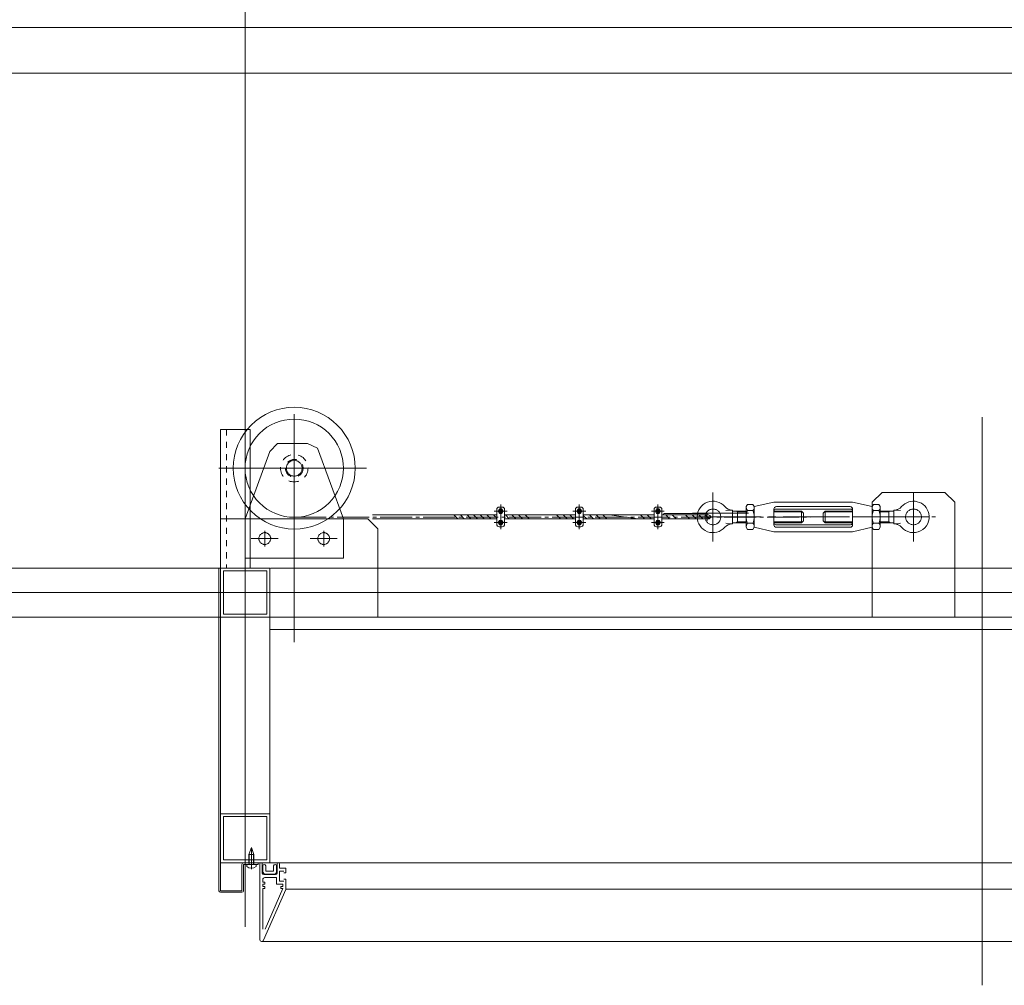
# Model space of a CAD drawing. Units: millimetres. Extents: x 955 to 42949, y 34585 to 68370.
# Drawn here: x 13811 to 14813, y 56631 to 57614 of the extents above; entities that cross this region are included whole.
import ezdxf

# ---------------------------------------------------------------- set-up
doc = ezdxf.new("R2010")
doc.units = ezdxf.units.MM
doc.header["$LTSCALE"] = 100
doc.header["$PDMODE"] = 1
doc.header["$PDSIZE"] = -2
for name, pattern in [('CENTER2', [1.42875, 0.9525, -0.15875, 0.15875, -0.15875]), ('DASHED', [0.175, 0.1, -0.075]), ('DASHED1', [0.125, 0.0625, -0.0625]), ('ISO-10 一点短鎖線', [4.699, 3.048, -0.762, 0.127, -0.762]), ('S-Center', [0.875, 0.65, -0.075, 0.075, -0.075]), ('S-Center x 0.5', [0.4375, 0.325, -0.0375, 0.0375, -0.0375])]:
    doc.linetypes.add(name, pattern=pattern)
doc.layers.get('0').update_dxf_attribs({"lineweight": 5})
for name, color, linetype, lineweight in [('00_寸法-バトン_トラス枠間ピッチ', 2, 'Continuous', 5), ('00_寸法-通り芯（舞台）', 3, 'DASHED1', 5), ('01_建築-躯体', 7, 'Continuous', 13), ('02_吊物機構-機構', 11, 'Continuous', 5)]:
    doc.layers.add(name, color=color, linetype=linetype, lineweight=lineweight)
doc.styles.add('Helvetica Neue', font='Helvetica Neue.ttf')
doc.styles.add('Meiryo', font='Meiryo.ttf')
doc.dimstyles.new('割付上', dxfattribs={"dimtxt": 160, "dimasz": 29.920654, "dimexe": 30, "dimexo": 30, "dimgap": 30, "dimtad": 1, "dimdsep": 46, "dimtxsty": 'Helvetica Neue', "dimblk": 'VW_EMPTYBALL', "dimblk1": 'VW_EMPTYBALL', "dimblk2": 'VW_EMPTYBALL', "dimcen": 0, "dimazin": 0, "dimtfac": 1, "dimtix": 1, "dimtmove": 0, "dimatfit": 0, "dimldrblk": 'VW_EMPTYBALL', "dimfxl": 0, "dimfrac": 2, "dimtolj": 1, "dimarcsym": 0})

# ---------------------------------------------------------------- blocks, each defined once
blk = doc.blocks.new('VW_EMPTYBALL')
at = {"color": 0, "linetype": 'ByBlock', "lineweight": -2}
blk.add_line((0, 0), (-1, 0), dxfattribs=at)
blk.add_circle((0, 0), 0.5, dxfattribs=at)
blk = doc.blocks.new('*D9')
at = {"layer": '00_寸法-バトン_トラス枠間ピッチ', "color": 0, "lineweight": -2}
for p, q in [((13740.8, 57161.1), (13740.8, 60579.5)), ((15840.8, 57161.1), (15840.8, 60579.5)), ((13770.7, 60549.5), (15810.9, 60549.5))]:
    blk.add_line(p, q, dxfattribs=at)
at = {"layer": 'Defpoints', "color": 0}
for p in [(15840.8, 60549.5), (13740.8, 57131.1), (15840.8, 57131.1)]:
    blk.add_point(p, dxfattribs=at)
at = {"layer": '00_寸法-バトン_トラス枠間ピッチ', "color": 0, "lineweight": -2, "xscale": 29.920654296875, "yscale": 29.920654296875, "zscale": 29.920654296875, "rotation": 180}
blk.add_blockref('VW_EMPTYBALL', (13740.8, 60549.5), dxfattribs=at)
at = {"layer": '00_寸法-バトン_トラス枠間ピッチ', "color": 0, "lineweight": -2, "xscale": 29.920654296875, "yscale": 29.920654296875, "zscale": 29.920654296875}
blk.add_blockref('VW_EMPTYBALL', (15840.8, 60549.5), dxfattribs=at)
at = {"layer": '00_寸法-バトン_トラス枠間ピッチ', "color": 0, "insert": (14790.8, 60660.3), "char_height": 155.17, "attachment_point": 5, "style": 'Meiryo'}
blk.add_mtext('\\A1;2100', dxfattribs=at)
blk = doc.blocks.new('トラス変１')
at = {"layer": '02_吊物機構-機構', "linetype": 'Continuous'}
for p, q in [((-750, 13.3), (-750, 213.4)), ((-700, 181.7), (-700, -50.3)), ((0, 178.4), (0, -399.6)), ((-717, 151.6), (-686.4, 151.6)), ((-776.8, 126.6), (-626.6, 126.6)), ((-496.5, 82.8), (-483.5, 82.8)), ((-494, 69.5), (-494, 84.5)), ((-491.3, 85.1), (-492.6, 82.8)), ((-491.3, 80.6), (-492.6, 82.8)), ((-491.5, 87), (-488.5, 87)), ((-491.3, 85.1), (-488.7, 85.1)), ((-491.3, 80.6), (-488.7, 80.6)), ((-490, 64.5), (-490, 89.5)), ((-487.4, 82.8), (-488.7, 85.1)), ((-487.4, 82.8), (-488.7, 80.6)), ((-486, 69.5), (-486, 84.5)), ((-416.5, 82.8), (-403.5, 82.8)), ((-414, 69.5), (-414, 84.5)), ((-411.3, 85.1), (-412.6, 82.8)), ((-411.3, 80.6), (-412.6, 82.8)), ((-411.5, 87), (-408.5, 87)), ((-411.3, 85.1), (-408.7, 85.1)), ((-411.3, 80.6), (-408.7, 80.6)), ((-410, 64.5), (-410, 89.5)), ((-407.4, 82.8), (-408.7, 85.1)), ((-407.4, 82.8), (-408.7, 80.6)), ((-406, 69.5), (-406, 84.5)), ((-336.5, 82.8), (-323.5, 82.8)), ((-334, 69.5), (-334, 84.5)), ((-331.3, 85.1), (-332.6, 82.8)), ((-331.3, 80.6), (-332.6, 82.8)), ((-331.5, 87), (-328.5, 87)), ((-331.3, 85.1), (-328.7, 85.1)), ((-331.3, 80.6), (-328.7, 80.6)), ((-330, 64.5), (-330, 89.5)), ((-327.4, 82.8), (-328.7, 85.1)), ((-327.4, 82.8), (-328.7, 80.6)), ((-326, 69.5), (-326, 84.5)), ((-496.5, 71.2), (-483.5, 71.2)), ((-491.3, 73.4), (-492.6, 71.2)), ((-491.3, 68.9), (-492.6, 71.2)), ((-491.3, 73.4), (-488.7, 73.4)), ((-487.4, 71.2), (-488.7, 73.4)), ((-487.4, 71.2), (-488.7, 68.9)), ((-416.5, 71.2), (-403.5, 71.2)), ((-411.3, 73.4), (-412.6, 71.2)), ((-411.3, 68.9), (-412.6, 71.2)), ((-411.3, 73.4), (-408.7, 73.4)), ((-407.4, 71.2), (-408.7, 73.4)), ((-407.4, 71.2), (-408.7, 68.9)), ((-336.5, 71.2), (-323.5, 71.2)), ((-331.3, 73.4), (-332.6, 71.2)), ((-331.3, 68.9), (-332.6, 71.2)), ((-331.3, 73.4), (-328.7, 73.4)), ((-327.4, 71.2), (-328.7, 73.4)), ((-327.4, 71.2), (-328.7, 68.9)), ((-491.5, 67), (-488.5, 67)), ((-491.3, 68.9), (-488.7, 68.9)), ((-411.5, 67), (-408.5, 67)), ((-411.3, 68.9), (-408.7, 68.9)), ((-331.5, 67), (-328.5, 67)), ((-331.3, 68.9), (-328.7, 68.9)), ((-750, 39.5), (-750, -340)), ((0, 16.8), (0, -16.8)), ((1050, 0), (-1100, 0)), ((1050, 0), (-1100, 0)), ((16.8, 0), (-16.8, 0)), ((725, -37.5), (-725, -37.5)), ((-746.1, -266.6), (-741.1, -266.6)), ((-746.1, -275), (-746.1, -266.6)), ((-745.8, -266.6), (-745.8, -276.6)), ((-741.4, -266.6), (-741.4, -276.6)), ((-741.1, -275), (-741.1, -266.6)), ((-748.3, -276.6), (-738.8, -276.6)), ((-748.3, -276.6), (-748.3, -278.7)), ((-746.1, -275), (-745.9, -276.6)), ((-746.1, -275), (-741.1, -275)), ((-741.1, -275), (-741.3, -276.6)), ((-738.8, -276.6), (-738.8, -278.7))]:
    blk.add_line(p, q, dxfattribs=at)
at = {"layer": '02_吊物機構-機構'}
for p, q in [((-775, 166), (-775, -25)), ((-745, 166), (-775, 166)), ((-745, 166), (-745, 25)), ((-717, 151.6), (-724.9, 143.7)), ((-676.3, 146.9), (-686.4, 151.6)), ((-750, 75), (-724.9, 143.7)), ((-676.3, 146.9), (-650, 75)), ((-102, 102), (-112, 92)), ((-102, 102), (-38, 102)), ((-28, 92), (-38, 102)), ((-232, 87.5), (-212, 92)), ((-212, 92), (-132, 92)), ((-132, 92), (-112, 87.5)), ((-112, 92), (-112, -25)), ((-28, 92), (-28, -25)), ((-323.7, 80.5), (-280.3, 80.5)), ((-294.9, 80.9), (-237.7, 80.9)), ((-258, 84), (-260.9, 83.4)), ((-258, 84), (-254, 84)), ((-254, 84), (-254, 70)), ((-254, 83), (-240.2, 83)), ((-250.6, 83), (-249, 82.1)), ((-249, 71), (-249, 83)), ((-249, 82.1), (-240.2, 82.1)), ((-240.2, 87.5), (-238.8, 89.8)), ((-240.2, 87.5), (-240.2, 66.5)), ((-238.8, 89.8), (-233.3, 89.8)), ((-238.8, 83.4), (-233.3, 83.4)), ((-232, 87.5), (-233.3, 89.8)), ((-232, 87.5), (-232, 66.5)), ((-212, 85), (-212, 69)), ((-212, 83), (-184, 83)), ((-212, 82.1), (-183.1, 82.1)), ((-210, 85), (-134, 85)), ((-209.5, 87.5), (-134.5, 87.5)), ((-184, 71), (-184, 83)), ((-184, 83), (-182, 81)), ((-182, 73), (-182, 81)), ((-160, 83), (-162, 81)), ((-162, 73), (-162, 81)), ((-132, 82.1), (-160.9, 82.1)), ((-132, 83), (-160, 83)), ((-160, 71), (-160, 83)), ((-132, 69), (-132, 85)), ((-112, 87.5), (-110.7, 89.8)), ((-112, 66.5), (-112, 87.5)), ((-105.2, 89.8), (-110.7, 89.8)), ((-105.2, 83.4), (-110.7, 83.4)), ((-103.8, 87.5), (-105.2, 89.8)), ((-103.8, 87.5), (-103.8, 66.5)), ((-90, 83), (-103.8, 83)), ((-95, 82.1), (-103.8, 82.1)), ((-93.4, 83), (-95, 82.1)), ((-95, 71), (-95, 83)), ((-86, 84), (-90, 84)), ((-90, 84), (-90, 70)), ((-86, 84), (-83.1, 83.4)), ((-625, 75), (-775, 75)), ((-750, 75), (-750, 35)), ((-650, 75), (-650, 35)), ((-615, 65), (-625, 75)), ((-620.5, 79), (-494, 79)), ((-620.5, 75), (-494, 75)), ((-533.7, 75), (-537.7, 79)), ((-527, 75), (-531, 79)), ((-520.2, 75), (-524.2, 79)), ((-513.5, 75), (-517.5, 79)), ((-506.8, 75), (-510.8, 79)), ((-500, 75), (-504, 79)), ((-494, 75.7), (-497.3, 79)), ((-486, 79), (-414, 79)), ((-486, 75), (-414, 75)), ((-481.2, 75), (-485.2, 79)), ((-474.5, 75), (-478.5, 79)), ((-467.7, 75), (-471.7, 79)), ((-461, 75), (-465, 79)), ((-429.3, 75), (-433.3, 79)), ((-422.5, 75), (-426.5, 79)), ((-415.8, 75), (-419.8, 79)), ((-406, 79), (-334, 79)), ((-402.3, 75), (-406, 78.6)), ((-406, 75), (-334, 75)), ((-395.6, 75), (-399.6, 79)), ((-388.9, 75), (-392.9, 79)), ((-382.1, 75), (-386.1, 79)), ((-350.4, 75), (-379.4, 79)), ((-343.6, 75), (-347.6, 79)), ((-336.9, 75), (-340.9, 79)), ((-334, 78.8), (-334.2, 79)), ((-326, 79), (-278.5, 79)), ((-326, 75), (-278.5, 75)), ((-318.1, 75), (-322.1, 79)), ((-311.4, 75), (-315.4, 79)), ((-297.9, 75), (-301.9, 79)), ((-291.2, 75), (-295.2, 79)), ((-284.4, 75), (-288.4, 79)), ((-277.8, 75.1), (-281.7, 79)), ((-258, 70), (-260.9, 70.6)), ((-254, 71), (-240.2, 71)), ((-250.6, 71), (-249, 71.9)), ((-249, 71.9), (-240.2, 71.9)), ((-238.8, 70.6), (-233.3, 70.6)), ((-212, 71.9), (-183.1, 71.9)), ((-212, 71), (-184, 71)), ((-184, 71), (-182, 73)), ((-160, 71), (-162, 73)), ((-132, 71.9), (-160.9, 71.9)), ((-132, 71), (-160, 71)), ((-105.2, 70.6), (-110.7, 70.6)), ((-95, 71.9), (-103.8, 71.9)), ((-90, 71), (-103.8, 71)), ((-93.4, 71), (-95, 71.9)), ((-86, 70), (-83.1, 70.6)), ((-730, 62.9), (-730, 47)), ((-670, 62.9), (-670, 47)), ((-615, 65), (-615, -25)), ((-258, 70), (-254, 70)), ((-240.2, 66.5), (-238.8, 64.2)), ((-238.8, 64.2), (-233.3, 64.2)), ((-232, 66.5), (-233.3, 64.2)), ((-212, 62), (-232, 66.5)), ((-212, 62), (-132, 62)), ((-210, 69), (-134, 69)), ((-209.5, 66.5), (-134.5, 66.5)), ((-112, 66.5), (-132, 62)), ((-112, 66.5), (-110.7, 64.2)), ((-105.2, 64.2), (-110.7, 64.2)), ((-103.8, 66.5), (-105.2, 64.2)), ((-86, 70), (-90, 70)), ((-716.3, 55), (-743.7, 55)), ((-683.7, 55), (-656.3, 55)), ((-750, 35), (-650, 35)), ((-775, 25), (-1050, 25)), ((-776.6, 25), (-776.6, -303.4)), ((-775, 25), (-775, -25)), ((-775, 25), (-775, -303.4)), ((-725, 25), (-775, 25)), ((-744, 25), (-775, 25)), ((-772, 22), (-772, -22)), ((-728, 22), (-772, 22)), ((-728, -22), (-728, 22)), ((-725, -25), (-725, 25)), ((725, 25), (-724.3, 25)), ((-725, -25), (-1050, -25)), ((775, -25), (-775, -25)), ((-775, -25), (-725, -25)), ((-775, -25), (-775, -275)), ((-772, -22), (-728, -22)), ((-725, -25), (-725, -275)), ((-773.1, -225), (-775, -225)), ((-725, -225), (-775, -225)), ((-775, -225), (-775, -275)), ((-728, -228), (-772, -228)), ((-772, -228), (-772, -272)), ((-728, -272), (-728, -228)), ((-725, -275), (-725, -225)), ((-743.6, -259.4), (-746.1, -266.6)), ((-743.6, -259.4), (-741.1, -266.6)), ((-743.6, -281.5), (-743.6, -259.4)), ((-775, -275), (-725, -275)), ((-772, -272), (-728, -272)), ((-753.2, -303.4), (-753.2, -276.6)), ((-751.6, -275), (-736.6, -275)), ((-751.6, -276.6), (-736.6, -276.6)), ((-751.6, -303.4), (-751.6, -276.6)), ((-736.6, -276.6), (-736.6, -275)), ((-735, -276), (-735, -353)), ((-733.5, -275), (-734, -275)), ((0, -275), (-733.5, -275)), ((-732.5, -285.5), (-732.5, -276)), ((-732, -283.6), (-732, -278.1)), ((-729, -278.1), (-729, -283.6)), ((-721, -278.1), (-721, -283.6)), ((-718, -283.6), (-718, -278.1)), ((-717.5, -285.5), (-717.5, -276)), ((-716, -275), (-716.5, -275)), ((-716, -275), (-716.5, -275)), ((-715, -276), (-715, -280.4)), ((-715, -280.4), (-708.5, -280.4)), ((-708.5, -280.4), (-708.5, -285.3)), ((-708.5, -280.4), (-708.5, -285.3)), ((0, -275), (733.5, -275)), ((-731, -287), (-719, -287)), ((-730, -290), (-718, -290)), ((-721, -283.6), (-729, -283.6)), ((-729, -286.6), (-721, -286.6)), ((-718, -290), (-718, -296.6)), ((-715, -283.4), (-710.5, -283.4)), ((-715, -283.4), (-715, -293.6)), ((-710.5, -285.3), (-708.5, -285.3)), ((-732, -292), (-732, -294.6)), ((-732, -294.6), (-730, -294.6)), ((-732, -296.6), (-730, -296.6)), ((-732, -296.6), (-732, -299.1)), ((-732, -299.1), (-730, -299.1)), ((-730, -296.6), (-730, -294.6)), ((-730, -299.1), (-730, -301.1)), ((-718, -296.6), (-711.5, -296.6)), ((-715, -293.6), (-710.5, -293.6)), ((-713.5, -299.2), (-713.5, -301.2)), ((-711.5, -299.2), (-713.5, -299.2)), ((-711.5, -296.6), (-711.5, -299.2)), ((-710.5, -291.7), (-708.5, -291.7)), ((-708.5, -291.7), (-708.5, -301.4)), ((-775, -303.4), (-753.2, -303.4)), ((-775, -305), (-753.2, -305)), ((-732, -301.1), (-730, -301.1)), ((-732, -301.1), (-732, -342.5)), ((-708.7, -302.2), (-731.2, -353.8)), ((-729.5, -342.5), (-711.5, -301.2)), ((-711.5, -301.2), (-713.5, -301.2)), ((-708.5, -301.8), (0, -301.8)), ((708.5, -301.8), (0, -301.8)), ((0, -355), (-733, -355)), ((0, -355), (733, -355))]:
    blk.add_line(p, q, dxfattribs=at)
at = {"layer": '02_吊物機構-機構', "linetype": 'DASHED1'}
blk.add_line((-769, 166), (-769, 25), dxfattribs=at)
at = {"layer": '02_吊物機構-機構', "linetype": 'S-Center'}
for p, q in [((-274, 102), (-274, 52)), ((-274, 102), (-274, 52)), ((-70, 102), (-70, 52)), ((-290, 77), (-54, 77))]:
    blk.add_line(p, q, dxfattribs=at)
at = {"layer": '02_吊物機構-機構', "linetype": 'S-Center x 0.5'}
blk.add_line((-700, 76.6), (-45.1, 77), dxfattribs=at)
at = {"layer": '02_吊物機構-機構', "linetype": 'CENTER2'}
blk.add_line((-750, 39.5), (-750, -56.5), dxfattribs=at)
at = {"layer": '02_吊物機構-機構', "flags": 128}
for points in [[(-638, 126.6), (-638.3, 120.5), (-639.2, 114.5), (-640.7, 108.6), (-642.7, 102.9), (-645.3, 97.4), (-648.4, 92.1), (-652.1, 87.3), (-656.2, 82.8), (-660.7, 78.7), (-665.6, 75), (-670.8, 71.9), (-676.3, 69.3), (-682, 67.3), (-687.9, 65.8), (-693.9, 64.9), (-700, 64.6), (-706.1, 64.9), (-712.1, 65.8), (-718, 67.3), (-723.7, 69.3), (-729.2, 71.9), (-734.4, 75), (-739.3, 78.7), (-743.8, 82.8), (-747.9, 87.3), (-751.6, 92.1), (-754.7, 97.4), (-757.3, 102.9), (-759.3, 108.6), (-760.8, 114.5), (-761.7, 120.5), (-762, 126.6), (-761.7, 132.7), (-760.8, 138.7), (-759.3, 144.6), (-757.3, 150.3), (-754.7, 155.8), (-751.6, 161), (-747.9, 165.9), (-743.8, 170.4), (-739.3, 174.5), (-734.4, 178.1), (-729.2, 181.3), (-723.7, 183.9), (-718, 185.9), (-712.1, 187.4), (-706.1, 188.3), (-700, 188.6), (-693.9, 188.3), (-687.9, 187.4), (-682, 185.9), (-676.3, 183.9), (-670.8, 181.3), (-665.6, 178.1), (-660.7, 174.5), (-656.2, 170.4), (-652.1, 165.9), (-648.4, 161), (-645.3, 155.8), (-642.7, 150.3), (-640.7, 144.6), (-639.2, 138.7), (-638.3, 132.7)], [(-650, 126.6), (-650.2, 121.7), (-651, 116.8), (-652.2, 112.1), (-653.8, 107.5), (-655.9, 103), (-658.4, 98.8), (-661.3, 94.9), (-664.6, 91.2), (-668.3, 87.9), (-672.2, 85), (-676.4, 82.5), (-680.9, 80.4), (-685.5, 78.7), (-690.2, 77.6), (-695.1, 76.8), (-700, 76.6), (-704.9, 76.8), (-709.8, 77.6), (-714.5, 78.7), (-719.1, 80.4), (-723.6, 82.5), (-727.8, 85), (-731.7, 87.9), (-735.4, 91.2), (-738.7, 94.9), (-741.6, 98.8), (-744.1, 103), (-746.2, 107.5), (-747.8, 112.1), (-749, 116.8), (-749.8, 121.7), (-750, 126.6), (-749.8, 131.5), (-749, 136.3), (-747.8, 141.1), (-746.2, 145.7), (-744.1, 150.2), (-741.6, 154.4), (-738.7, 158.3), (-735.4, 161.9), (-731.7, 165.2), (-727.8, 168.2), (-723.6, 170.7), (-719.1, 172.8), (-714.5, 174.4), (-709.8, 175.6), (-704.9, 176.3), (-700, 176.6), (-695.1, 176.3), (-690.2, 175.6), (-685.5, 174.4), (-680.9, 172.8), (-676.4, 170.7), (-672.2, 168.2), (-668.3, 165.2), (-664.6, 161.9), (-661.3, 158.3), (-658.4, 154.4), (-655.9, 150.2), (-653.8, 145.7), (-652.2, 141.1), (-651, 136.3), (-650.2, 131.5)], [(-266, 77), (-266, 76.2), (-266.2, 75.4), (-266.3, 74.7), (-266.6, 73.9), (-266.9, 73.2), (-267.3, 72.6), (-267.8, 71.9), (-268.3, 71.3), (-268.9, 70.8), (-269.6, 70.3), (-270.2, 69.9), (-270.9, 69.6), (-271.7, 69.3), (-272.4, 69.2), (-273.2, 69), (-274, 69), (-274.8, 69), (-275.6, 69.2), (-276.3, 69.3), (-277.1, 69.6), (-277.8, 69.9), (-278.4, 70.3), (-279.1, 70.8), (-279.7, 71.3), (-280.2, 71.9), (-280.7, 72.6), (-281.1, 73.2), (-281.4, 73.9), (-281.7, 74.7), (-281.8, 75.4), (-282, 76.2), (-282, 77), (-282, 77.8), (-281.8, 78.6), (-281.7, 79.3), (-281.4, 80.1), (-281.1, 80.8), (-280.7, 81.4), (-280.2, 82.1), (-279.7, 82.7), (-279.1, 83.2), (-278.4, 83.7), (-277.8, 84.1), (-277.1, 84.4), (-276.3, 84.7), (-275.6, 84.8), (-274.8, 85), (-274, 85), (-273.2, 85), (-272.4, 84.8), (-271.7, 84.7), (-270.9, 84.4), (-270.2, 84.1), (-269.6, 83.7), (-268.9, 83.2), (-268.3, 82.7), (-267.8, 82.1), (-267.3, 81.4), (-266.9, 80.8), (-266.6, 80.1), (-266.3, 79.3), (-266.2, 78.6), (-266, 77.8)], [(-62, 77), (-62, 76.2), (-62.2, 75.4), (-62.3, 74.7), (-62.6, 73.9), (-62.9, 73.2), (-63.3, 72.6), (-63.8, 71.9), (-64.3, 71.3), (-64.9, 70.8), (-65.6, 70.3), (-66.2, 69.9), (-66.9, 69.6), (-67.7, 69.3), (-68.4, 69.2), (-69.2, 69), (-70, 69), (-70.8, 69), (-71.6, 69.2), (-72.3, 69.3), (-73.1, 69.6), (-73.8, 69.9), (-74.4, 70.3), (-75.1, 70.8), (-75.7, 71.3), (-76.2, 71.9), (-76.7, 72.6), (-77.1, 73.2), (-77.4, 73.9), (-77.7, 74.7), (-77.8, 75.4), (-78, 76.2), (-78, 77), (-78, 77.8), (-77.8, 78.6), (-77.7, 79.3), (-77.4, 80.1), (-77.1, 80.8), (-76.7, 81.4), (-76.2, 82.1), (-75.7, 82.7), (-75.1, 83.2), (-74.4, 83.7), (-73.8, 84.1), (-73.1, 84.4), (-72.3, 84.7), (-71.6, 84.8), (-70.8, 85), (-70, 85), (-69.2, 85), (-68.4, 84.8), (-67.7, 84.7), (-66.9, 84.4), (-66.2, 84.1), (-65.6, 83.7), (-64.9, 83.2), (-64.3, 82.7), (-63.8, 82.1), (-63.3, 81.4), (-62.9, 80.8), (-62.6, 80.1), (-62.3, 79.3), (-62.2, 78.6), (-62, 77.8)], [(-724, 55), (-724, 54.4), (-724.1, 53.8), (-724.3, 53.3), (-724.5, 52.7), (-724.7, 52.2), (-725, 51.7), (-725.4, 51.2), (-725.8, 50.8), (-726.2, 50.4), (-726.7, 50), (-727.2, 49.7), (-727.7, 49.5), (-728.3, 49.3), (-728.8, 49.1), (-729.4, 49), (-730, 49), (-730.6, 49), (-731.2, 49.1), (-731.7, 49.3), (-732.3, 49.5), (-732.8, 49.7), (-733.3, 50), (-733.8, 50.4), (-734.2, 50.8), (-734.6, 51.2), (-735, 51.7), (-735.3, 52.2), (-735.5, 52.7), (-735.7, 53.3), (-735.9, 53.8), (-736, 54.4), (-736, 55), (-736, 55.6), (-735.9, 56.2), (-735.7, 56.7), (-735.5, 57.3), (-735.3, 57.8), (-735, 58.3), (-734.6, 58.8), (-734.2, 59.2), (-733.8, 59.6), (-733.3, 60), (-732.8, 60.3), (-732.3, 60.5), (-731.7, 60.7), (-731.2, 60.9), (-730.6, 61), (-730, 61), (-729.4, 61), (-728.8, 60.9), (-728.3, 60.7), (-727.7, 60.5), (-727.2, 60.3), (-726.7, 60), (-726.2, 59.6), (-725.8, 59.2), (-725.4, 58.8), (-725, 58.3), (-724.7, 57.8), (-724.5, 57.3), (-724.3, 56.7), (-724.1, 56.2), (-724, 55.6)], [(-664, 55), (-664, 54.4), (-664.1, 53.8), (-664.3, 53.3), (-664.5, 52.7), (-664.7, 52.2), (-665, 51.7), (-665.4, 51.2), (-665.8, 50.8), (-666.2, 50.4), (-666.7, 50), (-667.2, 49.7), (-667.7, 49.5), (-668.3, 49.3), (-668.8, 49.1), (-669.4, 49), (-670, 49), (-670.6, 49), (-671.2, 49.1), (-671.7, 49.3), (-672.3, 49.5), (-672.8, 49.7), (-673.3, 50), (-673.8, 50.4), (-674.2, 50.8), (-674.6, 51.2), (-675, 51.7), (-675.3, 52.2), (-675.5, 52.7), (-675.7, 53.3), (-675.9, 53.8), (-676, 54.4), (-676, 55), (-676, 55.6), (-675.9, 56.2), (-675.7, 56.7), (-675.5, 57.3), (-675.3, 57.8), (-675, 58.3), (-674.6, 58.8), (-674.2, 59.2), (-673.8, 59.6), (-673.3, 60), (-672.8, 60.3), (-672.3, 60.5), (-671.7, 60.7), (-671.2, 60.9), (-670.6, 61), (-670, 61), (-669.4, 61), (-668.8, 60.9), (-668.3, 60.7), (-667.7, 60.5), (-667.2, 60.3), (-666.7, 60), (-666.2, 59.6), (-665.8, 59.2), (-665.4, 58.8), (-665, 58.3), (-664.7, 57.8), (-664.5, 57.3), (-664.3, 56.7), (-664.1, 56.2), (-664, 55.6)]]:
    blk.add_lwpolyline(points, close=True, dxfattribs=at)
at = {"layer": '02_吊物機構-機構', "linetype": 'DASHED', "flags": 128}
for points in [[(-686, 126.6), (-686.1, 125.2), (-686.3, 123.9), (-686.6, 122.5), (-687.1, 121.2), (-687.7, 120), (-688.4, 118.8), (-689.2, 117.7), (-690.1, 116.7), (-691.1, 115.8), (-692.2, 115), (-693.4, 114.2), (-694.6, 113.7), (-695.9, 113.2), (-697.3, 112.9), (-698.6, 112.7), (-700, 112.6), (-701.4, 112.7), (-702.7, 112.9), (-704.1, 113.2), (-705.4, 113.7), (-706.6, 114.2), (-707.8, 115), (-708.9, 115.8), (-709.9, 116.7), (-710.8, 117.7), (-711.6, 118.8), (-712.3, 120), (-712.9, 121.2), (-713.4, 122.5), (-713.7, 123.9), (-713.9, 125.2), (-714, 126.6), (-713.9, 128), (-713.7, 129.3), (-713.4, 130.7), (-712.9, 131.9), (-712.3, 133.2), (-711.6, 134.4), (-710.8, 135.5), (-709.9, 136.5), (-708.9, 137.4), (-707.8, 138.2), (-706.6, 138.9), (-705.4, 139.5), (-704.1, 140), (-702.7, 140.3), (-701.4, 140.5), (-700, 140.6), (-698.6, 140.5), (-697.3, 140.3), (-695.9, 140), (-694.6, 139.5), (-693.4, 138.9), (-692.2, 138.2), (-691.1, 137.4), (-690.1, 136.5), (-689.2, 135.5), (-688.4, 134.4), (-687.7, 133.2), (-687.1, 131.9), (-686.6, 130.7), (-686.3, 129.3), (-686.1, 128)], [(-691, 126.6), (-691, 125.7), (-691.2, 124.8), (-691.4, 124), (-691.7, 123.1), (-692.1, 122.3), (-692.5, 121.6), (-693, 120.9), (-693.6, 120.2), (-694.3, 119.6), (-695, 119.1), (-695.8, 118.7), (-696.6, 118.3), (-697.4, 118), (-698.2, 117.8), (-699.1, 117.6), (-700, 117.6), (-700.9, 117.6), (-701.8, 117.8), (-702.6, 118), (-703.4, 118.3), (-704.2, 118.7), (-705, 119.1), (-705.7, 119.6), (-706.4, 120.2), (-707, 120.9), (-707.5, 121.6), (-707.9, 122.3), (-708.3, 123.1), (-708.6, 124), (-708.8, 124.8), (-709, 125.7), (-709, 126.6), (-709, 127.5), (-708.8, 128.3), (-708.6, 129.2), (-708.3, 130), (-707.9, 130.8), (-707.5, 131.6), (-707, 132.3), (-706.4, 133), (-705.7, 133.5), (-705, 134.1), (-704.2, 134.5), (-703.4, 134.9), (-702.6, 135.2), (-701.8, 135.4), (-700.9, 135.5), (-700, 135.6), (-699.1, 135.5), (-698.2, 135.4), (-697.4, 135.2), (-696.6, 134.9), (-695.8, 134.5), (-695, 134.1), (-694.3, 133.5), (-693.6, 133), (-693, 132.3), (-692.5, 131.6), (-692.1, 130.8), (-691.7, 130), (-691.4, 129.2), (-691.2, 128.3), (-691, 127.5)]]:
    blk.add_lwpolyline(points, close=True, dxfattribs=at)
at = {"layer": '02_吊物機構-機構', "linetype": 'Continuous', "flags": 128}
for points in [[(-692, 126.6), (-692, 125.8), (-692.2, 125), (-692.3, 124.3), (-692.6, 123.5), (-692.9, 122.8), (-693.3, 122.1), (-693.8, 121.5), (-694.3, 120.9), (-694.9, 120.4), (-695.6, 119.9), (-696.2, 119.5), (-696.9, 119.2), (-697.7, 118.9), (-698.4, 118.7), (-699.2, 118.6), (-700, 118.6), (-700.8, 118.6), (-701.6, 118.7), (-702.3, 118.9), (-703.1, 119.2), (-703.8, 119.5), (-704.4, 119.9), (-705.1, 120.4), (-705.7, 120.9), (-706.2, 121.5), (-706.7, 122.1), (-707.1, 122.8), (-707.4, 123.5), (-707.7, 124.3), (-707.8, 125), (-708, 125.8), (-708, 126.6), (-708, 127.4), (-707.8, 128.2), (-707.7, 128.9), (-707.4, 129.7), (-707.1, 130.4), (-706.7, 131), (-706.2, 131.7), (-705.7, 132.2), (-705.1, 132.8), (-704.4, 133.2), (-703.8, 133.6), (-703.1, 134), (-702.3, 134.2), (-701.6, 134.4), (-700.8, 134.6), (-700, 134.6), (-699.2, 134.6), (-698.4, 134.4), (-697.7, 134.2), (-696.9, 134), (-696.2, 133.6), (-695.6, 133.2), (-694.9, 132.8), (-694.3, 132.2), (-693.8, 131.7), (-693.3, 131), (-692.9, 130.4), (-692.6, 129.7), (-692.3, 128.9), (-692.2, 128.2), (-692, 127.4)], [(-488.5, 82.8), (-488.5, 82.7), (-488.5, 82.5), (-488.5, 82.4), (-488.6, 82.2), (-488.6, 82.1), (-488.7, 82), (-488.8, 81.9), (-488.9, 81.8), (-489, 81.7), (-489.1, 81.6), (-489.3, 81.5), (-489.4, 81.4), (-489.5, 81.4), (-489.7, 81.3), (-489.8, 81.3), (-490, 81.3), (-490.1, 81.3), (-490.3, 81.3), (-490.4, 81.4), (-490.5, 81.4), (-490.7, 81.5), (-490.8, 81.6), (-490.9, 81.7), (-491, 81.8), (-491.1, 81.9), (-491.2, 82), (-491.3, 82.1), (-491.4, 82.2), (-491.4, 82.4), (-491.4, 82.5), (-491.5, 82.7), (-491.5, 82.8), (-491.5, 83), (-491.4, 83.1), (-491.4, 83.2), (-491.4, 83.4), (-491.3, 83.5), (-491.2, 83.6), (-491.1, 83.8), (-491, 83.9), (-490.9, 84), (-490.8, 84.1), (-490.7, 84.1), (-490.5, 84.2), (-490.4, 84.2), (-490.3, 84.3), (-490.1, 84.3), (-490, 84.3), (-489.8, 84.3), (-489.7, 84.3), (-489.5, 84.2), (-489.4, 84.2), (-489.3, 84.1), (-489.1, 84.1), (-489, 84), (-488.9, 83.9), (-488.8, 83.8), (-488.7, 83.6), (-488.6, 83.5), (-488.6, 83.4), (-488.5, 83.2), (-488.5, 83.1), (-488.5, 83)], [(-488.7, 82.8), (-488.7, 82.7), (-488.7, 82.6), (-488.8, 82.5), (-488.8, 82.3), (-488.9, 82.2), (-488.9, 82.1), (-489, 82), (-489.1, 81.9), (-489.2, 81.8), (-489.3, 81.8), (-489.4, 81.7), (-489.5, 81.7), (-489.6, 81.6), (-489.7, 81.6), (-489.8, 81.6), (-490, 81.6), (-490.1, 81.6), (-490.2, 81.6), (-490.3, 81.6), (-490.4, 81.7), (-490.6, 81.7), (-490.7, 81.8), (-490.8, 81.8), (-490.9, 81.9), (-490.9, 82), (-491, 82.1), (-491.1, 82.2), (-491.1, 82.3), (-491.2, 82.5), (-491.2, 82.6), (-491.2, 82.7), (-491.2, 82.8), (-491.2, 82.9), (-491.2, 83.1), (-491.2, 83.2), (-491.1, 83.3), (-491.1, 83.4), (-491, 83.5), (-490.9, 83.6), (-490.9, 83.7), (-490.8, 83.8), (-490.7, 83.9), (-490.6, 83.9), (-490.4, 84), (-490.3, 84), (-490.2, 84), (-490.1, 84.1), (-490, 84.1), (-489.8, 84.1), (-489.7, 84), (-489.6, 84), (-489.5, 84), (-489.4, 83.9), (-489.3, 83.9), (-489.2, 83.8), (-489.1, 83.7), (-489, 83.6), (-488.9, 83.5), (-488.9, 83.4), (-488.8, 83.3), (-488.8, 83.2), (-488.7, 83.1), (-488.7, 82.9)], [(-408.5, 82.8), (-408.5, 82.7), (-408.5, 82.5), (-408.5, 82.4), (-408.6, 82.2), (-408.6, 82.1), (-408.7, 82), (-408.8, 81.9), (-408.9, 81.8), (-409, 81.7), (-409.1, 81.6), (-409.3, 81.5), (-409.4, 81.4), (-409.5, 81.4), (-409.7, 81.3), (-409.8, 81.3), (-410, 81.3), (-410.1, 81.3), (-410.3, 81.3), (-410.4, 81.4), (-410.5, 81.4), (-410.7, 81.5), (-410.8, 81.6), (-410.9, 81.7), (-411, 81.8), (-411.1, 81.9), (-411.2, 82), (-411.3, 82.1), (-411.4, 82.2), (-411.4, 82.4), (-411.4, 82.5), (-411.5, 82.7), (-411.5, 82.8), (-411.5, 83), (-411.4, 83.1), (-411.4, 83.2), (-411.4, 83.4), (-411.3, 83.5), (-411.2, 83.6), (-411.1, 83.8), (-411, 83.9), (-410.9, 84), (-410.8, 84.1), (-410.7, 84.1), (-410.5, 84.2), (-410.4, 84.2), (-410.3, 84.3), (-410.1, 84.3), (-410, 84.3), (-409.8, 84.3), (-409.7, 84.3), (-409.5, 84.2), (-409.4, 84.2), (-409.3, 84.1), (-409.1, 84.1), (-409, 84), (-408.9, 83.9), (-408.8, 83.8), (-408.7, 83.6), (-408.6, 83.5), (-408.6, 83.4), (-408.5, 83.2), (-408.5, 83.1), (-408.5, 83)], [(-408.7, 82.8), (-408.7, 82.7), (-408.7, 82.6), (-408.8, 82.5), (-408.8, 82.3), (-408.9, 82.2), (-408.9, 82.1), (-409, 82), (-409.1, 81.9), (-409.2, 81.8), (-409.3, 81.8), (-409.4, 81.7), (-409.5, 81.7), (-409.6, 81.6), (-409.7, 81.6), (-409.8, 81.6), (-410, 81.6), (-410.1, 81.6), (-410.2, 81.6), (-410.3, 81.6), (-410.4, 81.7), (-410.6, 81.7), (-410.7, 81.8), (-410.8, 81.8), (-410.9, 81.9), (-410.9, 82), (-411, 82.1), (-411.1, 82.2), (-411.1, 82.3), (-411.2, 82.5), (-411.2, 82.6), (-411.2, 82.7), (-411.2, 82.8), (-411.2, 82.9), (-411.2, 83.1), (-411.2, 83.2), (-411.1, 83.3), (-411.1, 83.4), (-411, 83.5), (-410.9, 83.6), (-410.9, 83.7), (-410.8, 83.8), (-410.7, 83.9), (-410.6, 83.9), (-410.4, 84), (-410.3, 84), (-410.2, 84), (-410.1, 84.1), (-410, 84.1), (-409.8, 84.1), (-409.7, 84), (-409.6, 84), (-409.5, 84), (-409.4, 83.9), (-409.3, 83.9), (-409.2, 83.8), (-409.1, 83.7), (-409, 83.6), (-408.9, 83.5), (-408.9, 83.4), (-408.8, 83.3), (-408.8, 83.2), (-408.7, 83.1), (-408.7, 82.9)], [(-328.5, 82.8), (-328.5, 82.7), (-328.5, 82.5), (-328.5, 82.4), (-328.6, 82.2), (-328.6, 82.1), (-328.7, 82), (-328.8, 81.9), (-328.9, 81.8), (-329, 81.7), (-329.1, 81.6), (-329.3, 81.5), (-329.4, 81.4), (-329.5, 81.4), (-329.7, 81.3), (-329.8, 81.3), (-330, 81.3), (-330.1, 81.3), (-330.3, 81.3), (-330.4, 81.4), (-330.5, 81.4), (-330.7, 81.5), (-330.8, 81.6), (-330.9, 81.7), (-331, 81.8), (-331.1, 81.9), (-331.2, 82), (-331.3, 82.1), (-331.4, 82.2), (-331.4, 82.4), (-331.4, 82.5), (-331.5, 82.7), (-331.5, 82.8), (-331.5, 83), (-331.4, 83.1), (-331.4, 83.2), (-331.4, 83.4), (-331.3, 83.5), (-331.2, 83.6), (-331.1, 83.8), (-331, 83.9), (-330.9, 84), (-330.8, 84.1), (-330.7, 84.1), (-330.5, 84.2), (-330.4, 84.2), (-330.3, 84.3), (-330.1, 84.3), (-330, 84.3), (-329.8, 84.3), (-329.7, 84.3), (-329.5, 84.2), (-329.4, 84.2), (-329.3, 84.1), (-329.1, 84.1), (-329, 84), (-328.9, 83.9), (-328.8, 83.8), (-328.7, 83.6), (-328.6, 83.5), (-328.6, 83.4), (-328.5, 83.2), (-328.5, 83.1), (-328.5, 83)], [(-328.7, 82.8), (-328.7, 82.7), (-328.7, 82.6), (-328.8, 82.5), (-328.8, 82.3), (-328.9, 82.2), (-328.9, 82.1), (-329, 82), (-329.1, 81.9), (-329.2, 81.8), (-329.3, 81.8), (-329.4, 81.7), (-329.5, 81.7), (-329.6, 81.6), (-329.7, 81.6), (-329.8, 81.6), (-330, 81.6), (-330.1, 81.6), (-330.2, 81.6), (-330.3, 81.6), (-330.4, 81.7), (-330.6, 81.7), (-330.7, 81.8), (-330.8, 81.8), (-330.9, 81.9), (-330.9, 82), (-331, 82.1), (-331.1, 82.2), (-331.1, 82.3), (-331.2, 82.5), (-331.2, 82.6), (-331.2, 82.7), (-331.2, 82.8), (-331.2, 82.9), (-331.2, 83.1), (-331.2, 83.2), (-331.1, 83.3), (-331.1, 83.4), (-331, 83.5), (-330.9, 83.6), (-330.9, 83.7), (-330.8, 83.8), (-330.7, 83.9), (-330.6, 83.9), (-330.4, 84), (-330.3, 84), (-330.2, 84), (-330.1, 84.1), (-330, 84.1), (-329.8, 84.1), (-329.7, 84), (-329.6, 84), (-329.5, 84), (-329.4, 83.9), (-329.3, 83.9), (-329.2, 83.8), (-329.1, 83.7), (-329, 83.6), (-328.9, 83.5), (-328.9, 83.4), (-328.8, 83.3), (-328.8, 83.2), (-328.7, 83.1), (-328.7, 82.9)], [(-488.5, 71.2), (-488.5, 71), (-488.5, 70.9), (-488.5, 70.8), (-488.6, 70.6), (-488.6, 70.5), (-488.7, 70.4), (-488.8, 70.2), (-488.9, 70.1), (-489, 70), (-489.1, 69.9), (-489.3, 69.9), (-489.4, 69.8), (-489.5, 69.8), (-489.7, 69.7), (-489.8, 69.7), (-490, 69.7), (-490.1, 69.7), (-490.3, 69.7), (-490.4, 69.8), (-490.5, 69.8), (-490.7, 69.9), (-490.8, 69.9), (-490.9, 70), (-491, 70.1), (-491.1, 70.2), (-491.2, 70.4), (-491.3, 70.5), (-491.4, 70.6), (-491.4, 70.8), (-491.4, 70.9), (-491.5, 71), (-491.5, 71.2), (-491.5, 71.3), (-491.4, 71.5), (-491.4, 71.6), (-491.4, 71.8), (-491.3, 71.9), (-491.2, 72), (-491.1, 72.1), (-491, 72.2), (-490.9, 72.3), (-490.8, 72.4), (-490.7, 72.5), (-490.5, 72.6), (-490.4, 72.6), (-490.3, 72.7), (-490.1, 72.7), (-490, 72.7), (-489.8, 72.7), (-489.7, 72.7), (-489.5, 72.6), (-489.4, 72.6), (-489.3, 72.5), (-489.1, 72.4), (-489, 72.3), (-488.9, 72.2), (-488.8, 72.1), (-488.7, 72), (-488.6, 71.9), (-488.6, 71.8), (-488.5, 71.6), (-488.5, 71.5), (-488.5, 71.3)], [(-488.7, 71.2), (-488.7, 71.1), (-488.7, 70.9), (-488.8, 70.8), (-488.8, 70.7), (-488.9, 70.6), (-488.9, 70.5), (-489, 70.4), (-489.1, 70.3), (-489.2, 70.2), (-489.3, 70.1), (-489.4, 70.1), (-489.5, 70), (-489.6, 70), (-489.7, 70), (-489.8, 69.9), (-490, 69.9), (-490.1, 69.9), (-490.2, 70), (-490.3, 70), (-490.4, 70), (-490.6, 70.1), (-490.7, 70.1), (-490.8, 70.2), (-490.9, 70.3), (-490.9, 70.4), (-491, 70.5), (-491.1, 70.6), (-491.1, 70.7), (-491.2, 70.8), (-491.2, 70.9), (-491.2, 71.1), (-491.2, 71.2), (-491.2, 71.3), (-491.2, 71.4), (-491.2, 71.5), (-491.1, 71.7), (-491.1, 71.8), (-491, 71.9), (-490.9, 72), (-490.9, 72.1), (-490.8, 72.2), (-490.7, 72.2), (-490.6, 72.3), (-490.4, 72.3), (-490.3, 72.4), (-490.2, 72.4), (-490.1, 72.4), (-490, 72.4), (-489.8, 72.4), (-489.7, 72.4), (-489.6, 72.4), (-489.5, 72.3), (-489.4, 72.3), (-489.3, 72.2), (-489.2, 72.2), (-489.1, 72.1), (-489, 72), (-488.9, 71.9), (-488.9, 71.8), (-488.8, 71.7), (-488.8, 71.5), (-488.7, 71.4), (-488.7, 71.3)], [(-408.5, 71.2), (-408.5, 71), (-408.5, 70.9), (-408.5, 70.8), (-408.6, 70.6), (-408.6, 70.5), (-408.7, 70.4), (-408.8, 70.2), (-408.9, 70.1), (-409, 70), (-409.1, 69.9), (-409.3, 69.9), (-409.4, 69.8), (-409.5, 69.8), (-409.7, 69.7), (-409.8, 69.7), (-410, 69.7), (-410.1, 69.7), (-410.3, 69.7), (-410.4, 69.8), (-410.5, 69.8), (-410.7, 69.9), (-410.8, 69.9), (-410.9, 70), (-411, 70.1), (-411.1, 70.2), (-411.2, 70.4), (-411.3, 70.5), (-411.4, 70.6), (-411.4, 70.8), (-411.4, 70.9), (-411.5, 71), (-411.5, 71.2), (-411.5, 71.3), (-411.4, 71.5), (-411.4, 71.6), (-411.4, 71.8), (-411.3, 71.9), (-411.2, 72), (-411.1, 72.1), (-411, 72.2), (-410.9, 72.3), (-410.8, 72.4), (-410.7, 72.5), (-410.5, 72.6), (-410.4, 72.6), (-410.3, 72.7), (-410.1, 72.7), (-410, 72.7), (-409.8, 72.7), (-409.7, 72.7), (-409.5, 72.6), (-409.4, 72.6), (-409.3, 72.5), (-409.1, 72.4), (-409, 72.3), (-408.9, 72.2), (-408.8, 72.1), (-408.7, 72), (-408.6, 71.9), (-408.6, 71.8), (-408.5, 71.6), (-408.5, 71.5), (-408.5, 71.3)], [(-408.7, 71.2), (-408.7, 71.1), (-408.7, 70.9), (-408.8, 70.8), (-408.8, 70.7), (-408.9, 70.6), (-408.9, 70.5), (-409, 70.4), (-409.1, 70.3), (-409.2, 70.2), (-409.3, 70.1), (-409.4, 70.1), (-409.5, 70), (-409.6, 70), (-409.7, 70), (-409.8, 69.9), (-410, 69.9), (-410.1, 69.9), (-410.2, 70), (-410.3, 70), (-410.4, 70), (-410.6, 70.1), (-410.7, 70.1), (-410.8, 70.2), (-410.9, 70.3), (-410.9, 70.4), (-411, 70.5), (-411.1, 70.6), (-411.1, 70.7), (-411.2, 70.8), (-411.2, 70.9), (-411.2, 71.1), (-411.2, 71.2), (-411.2, 71.3), (-411.2, 71.4), (-411.2, 71.5), (-411.1, 71.7), (-411.1, 71.8), (-411, 71.9), (-410.9, 72), (-410.9, 72.1), (-410.8, 72.2), (-410.7, 72.2), (-410.6, 72.3), (-410.4, 72.3), (-410.3, 72.4), (-410.2, 72.4), (-410.1, 72.4), (-410, 72.4), (-409.8, 72.4), (-409.7, 72.4), (-409.6, 72.4), (-409.5, 72.3), (-409.4, 72.3), (-409.3, 72.2), (-409.2, 72.2), (-409.1, 72.1), (-409, 72), (-408.9, 71.9), (-408.9, 71.8), (-408.8, 71.7), (-408.8, 71.5), (-408.7, 71.4), (-408.7, 71.3)], [(-328.5, 71.2), (-328.5, 71), (-328.5, 70.9), (-328.5, 70.8), (-328.6, 70.6), (-328.6, 70.5), (-328.7, 70.4), (-328.8, 70.2), (-328.9, 70.1), (-329, 70), (-329.1, 69.9), (-329.3, 69.9), (-329.4, 69.8), (-329.5, 69.8), (-329.7, 69.7), (-329.8, 69.7), (-330, 69.7), (-330.1, 69.7), (-330.3, 69.7), (-330.4, 69.8), (-330.5, 69.8), (-330.7, 69.9), (-330.8, 69.9), (-330.9, 70), (-331, 70.1), (-331.1, 70.2), (-331.2, 70.4), (-331.3, 70.5), (-331.4, 70.6), (-331.4, 70.8), (-331.4, 70.9), (-331.5, 71), (-331.5, 71.2), (-331.5, 71.3), (-331.4, 71.5), (-331.4, 71.6), (-331.4, 71.8), (-331.3, 71.9), (-331.2, 72), (-331.1, 72.1), (-331, 72.2), (-330.9, 72.3), (-330.8, 72.4), (-330.7, 72.5), (-330.5, 72.6), (-330.4, 72.6), (-330.3, 72.7), (-330.1, 72.7), (-330, 72.7), (-329.8, 72.7), (-329.7, 72.7), (-329.5, 72.6), (-329.4, 72.6), (-329.3, 72.5), (-329.1, 72.4), (-329, 72.3), (-328.9, 72.2), (-328.8, 72.1), (-328.7, 72), (-328.6, 71.9), (-328.6, 71.8), (-328.5, 71.6), (-328.5, 71.5), (-328.5, 71.3)], [(-328.7, 71.2), (-328.7, 71.1), (-328.7, 70.9), (-328.8, 70.8), (-328.8, 70.7), (-328.9, 70.6), (-328.9, 70.5), (-329, 70.4), (-329.1, 70.3), (-329.2, 70.2), (-329.3, 70.1), (-329.4, 70.1), (-329.5, 70), (-329.6, 70), (-329.7, 70), (-329.8, 69.9), (-330, 69.9), (-330.1, 69.9), (-330.2, 70), (-330.3, 70), (-330.4, 70), (-330.6, 70.1), (-330.7, 70.1), (-330.8, 70.2), (-330.9, 70.3), (-330.9, 70.4), (-331, 70.5), (-331.1, 70.6), (-331.1, 70.7), (-331.2, 70.8), (-331.2, 70.9), (-331.2, 71.1), (-331.2, 71.2), (-331.2, 71.3), (-331.2, 71.4), (-331.2, 71.5), (-331.1, 71.7), (-331.1, 71.8), (-331, 71.9), (-330.9, 72), (-330.9, 72.1), (-330.8, 72.2), (-330.7, 72.2), (-330.6, 72.3), (-330.4, 72.3), (-330.3, 72.4), (-330.2, 72.4), (-330.1, 72.4), (-330, 72.4), (-329.8, 72.4), (-329.7, 72.4), (-329.6, 72.4), (-329.5, 72.3), (-329.4, 72.3), (-329.3, 72.2), (-329.2, 72.2), (-329.1, 72.1), (-329, 72), (-328.9, 71.9), (-328.9, 71.8), (-328.8, 71.7), (-328.8, 71.5), (-328.7, 71.4), (-328.7, 71.3)]]:
    blk.add_lwpolyline(points, close=True, dxfattribs=at)
at = {"layer": '02_吊物機構-機構'}
for centre, radius, start, end in [((-274, 77), 16, 40.8322, 180), ((-70, 77), 16, 12.6356, 139.1678), ((-323.7, 80), 0.5, 90, 205.3705), ((-280.3, 80), 0.5, 334.6295, 90), ((-254.3, 94), 10, 220.8322, 270), ((-235.6, 86.6), 4.52, 180, 225.0435), ((-224.1, 77), 16.1, 156.5734, 203.4266), ((-236.5, 86.6), 4.52, 314.9565, 360), ((-248.1, 77), 16.1, 336.5734, 23.4266), ((-209.5, 85), 2.5, 90, 180), ((-210, 83), 2, 90, 180), ((-134.5, 85), 2.5, 0, 90), ((-134, 83), 2, 0, 90), ((-107.5, 86.6), 4.52, 180, 225.0435), ((-95.9, 77), 16.1, 156.5734, 203.4266), ((-108.4, 86.6), 4.52, 314.9565, 0), ((-119.9, 77), 16.1, 336.5734, 23.4266), ((-89.7, 94), 10, 270, 319.1678), ((-70, 77), 16, 220.8322, 12.6356), ((-274, 77), 16, 180, 319.1678), ((-274, 77), 6.5, 154.6223, 205.3777), ((-280.3, 74), 0.5, 270, 25.3705), ((-278.5, 77), 2, 270, 90), ((-235.6, 67.4), 4.52, 134.9565, 180), ((-236.5, 67.4), 4.52, 360, 45.0435), ((-210, 71), 2, 180, 270), ((-134, 71), 2, 270, 360), ((-107.5, 67.4), 4.52, 134.9565, 180), ((-108.4, 67.4), 4.52, 360, 45.0435), ((-254.3, 60), 10, 90, 139.1678), ((-209.5, 69), 2.5, 180, 270), ((-134.5, 69), 2.5, 270, 360), ((-89.7, 60), 10, 40.8322, 90), ((-751.6, -276.6), 1.6, 90, 180), ((-734, -276), 1, 90, 180), ((-733.5, -276), 1, 0, 90), ((-730.5, -278.1), 1.5, 360, 180), ((-719.5, -278.1), 1.5, 360, 180), ((-716.5, -276), 1, 90, 180), ((-716, -276), 1, 0, 90), ((-731, -285.5), 1.5, 180, 270), ((-729, -283.6), 3, 180, 270), ((-730, -292), 2, 90, 180), ((-721, -283.6), 3, 270, 0), ((-719, -285.5), 1.5, 270, 360), ((-775, -303.4), 1.6, 180, 270), ((-753.2, -303.4), 1.6, 270, 0), ((-710.5, -301.4), 2, 336.4483, 0), ((-733, -353), 2, 180, 336.4473)]:
    blk.add_arc(centre, radius, start, end, dxfattribs=at)
at = {"layer": '02_吊物機構-機構', "linetype": 'Continuous'}
for centre, radius, start, end in [((-491.5, 84.5), 2.5, 90, 180), ((-488.5, 84.5), 2.5, 360, 90), ((-411.5, 84.5), 2.5, 90, 180), ((-408.5, 84.5), 2.5, 360, 90), ((-331.5, 84.5), 2.5, 90, 180), ((-328.5, 84.5), 2.5, 360, 90), ((-491.5, 69.5), 2.5, 180, 270), ((-488.5, 69.5), 2.5, 270, 360), ((-411.5, 69.5), 2.5, 180, 270), ((-408.5, 69.5), 2.5, 270, 360), ((-331.5, 69.5), 2.5, 180, 270), ((-328.5, 69.5), 2.5, 270, 360), ((-743.6, -272.3), 8, 233.5764, 306.4236)]:
    blk.add_arc(centre, radius, start, end, dxfattribs=at)

msp = doc.modelspace()

# ---------------------------------------------------------------- linework, layer by layer
at = {"layer": '00_寸法-通り芯（舞台）', "linetype": 'ISO-10 一点短鎖線'}
msp.add_line((2269.162, 57559.597), (40938.743, 57559.597), dxfattribs=at)
at = {"layer": '01_建築-躯体', "linetype": 'Continuous'}
for p, q in [((8355.815, 57606.097), (16401.315, 57606.097)), ((13115.814, 57606.097), (13965.814, 57606.097)), ((14115.814, 57606.097), (15465.814, 57606.097)), ((8972.24, 57559.597), (33771.815, 57559.597))]:
    msp.add_line(p, q, dxfattribs=at)
at = {"layer": '02_吊物機構-機構'}
msp.add_line((14040.814, 58196.094), (14040.814, 57155.404), dxfattribs=at)

# ---------------------------------------------------------------- block references
msp.add_blockref('トラス変１', (14790.814, 57031.098), dxfattribs=at)

# ---------------------------------------------------------------- dimensions: what is measured, and where the dimension line sits
at = {"layer": '00_寸法-バトン_トラス枠間ピッチ'}
dim = msp.add_linear_dim(base=(15840.814, 60549.487), p1=(13740.814, 57131.098), p2=(15840.814, 57131.098), dimstyle='割付上', override={"dimtxt": 155.167101, "dimdec": 1, "dimpost": '<>', "dimtxsty": 'Meiryo', "dimtmove": 2}, dxfattribs=at)
dim.commit()
dim.dimension.update_dxf_attribs({"geometry": '*D9', "text_midpoint": (14790.814, 60660.262)})

doc.saveas('drawing.dxf')
